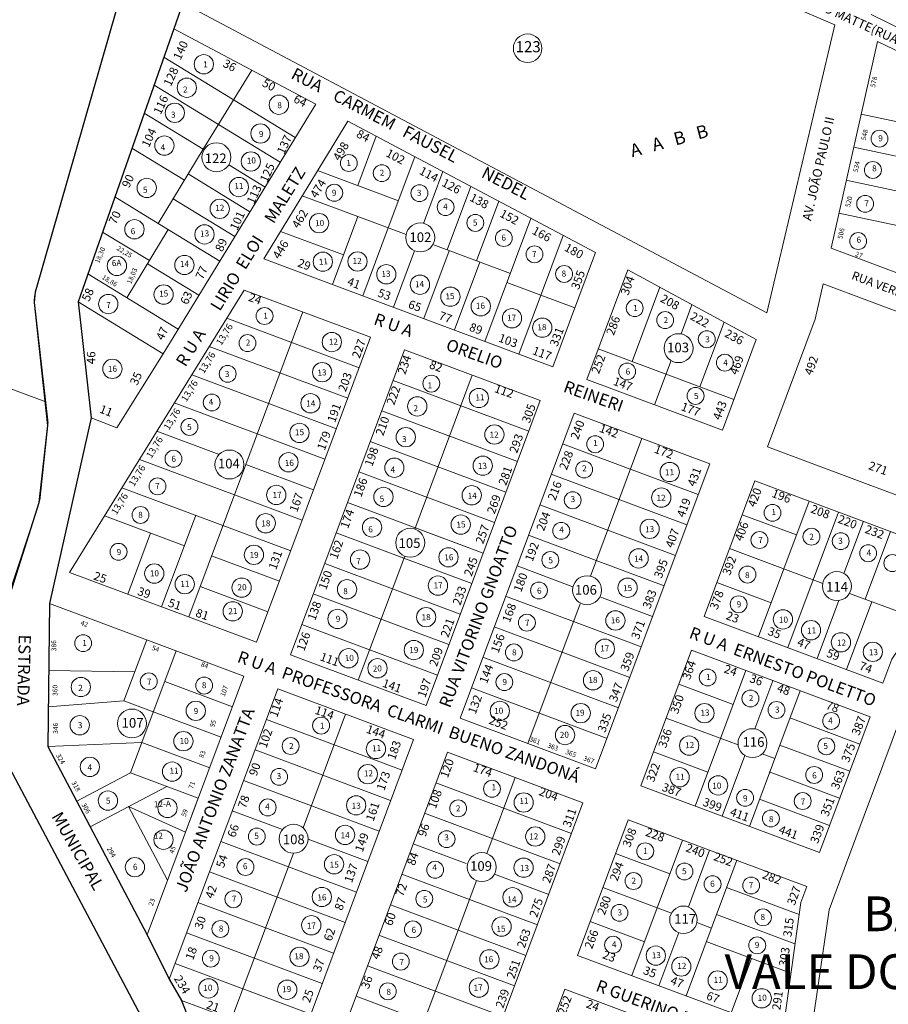
# Model space of a CAD drawing. Units: millimetres. Extents: x 11741 to 17461, y 2489 to 7612.
# Drawn here: x 13694 to 14054, y 4932 to 5340 of the extents above; entities that cross this region are included whole.
import ezdxf
from ezdxf.enums import TextEntityAlignment as Align

# ---------------------------------------------------------------- set-up
doc = ezdxf.new("R2010")
doc.units = ezdxf.units.MM
for name, color, linetype, lineweight in [('AREA DE LOTES', 7, 'Continuous', 13), ('DIVISA RURAL', 7, 'Continuous', 13), ('DIVISAS LOTES URBANOS', 7, 'Continuous', 13), ('NUMERAÇÃO DE LOTES', 7, 'Continuous', 13), ('NUMERAÇÃO DE QUADRAS', 103, 'Continuous', 13), ('QUADRAS', 7, 'Continuous', 13), ('TEXTOS NOME DE RUAS', 4, 'Continuous', 13), ('TXT_MEDIDAS DOS LOTES', 8, 'Continuous', 9), ('TXT_NUMERO DE LOTES', 3, 'Continuous', 9), ('ÁREAS DE PRESERVAÇÃO E PÚBLICAS', 76, 'Continuous', 13)]:
    doc.layers.add(name, color=color, linetype=linetype, lineweight=lineweight)
doc.layers.add('BAIRROS_NOMES', color=10, linetype='Continuous')
doc.layers.add('CORREÇÕES1', color=7, linetype='Continuous')
doc.layers.add('BAIRROS_POLIGONAIS', color=53, linetype='Continuous', plot=False)
doc.styles.get("Standard").update_dxf_attribs({"font": 'arial.ttf'})

msp = doc.modelspace()

# ---------------------------------------------------------------- linework, layer by layer
at = {"layer": 'AREA DE LOTES'}
msp.add_lwpolyline([(13768.031, 5017.562), (13762.78, 5003.511), (13739.177, 5014.091)], dxfattribs=at)
at = {"layer": 'BAIRROS_POLIGONAIS'}
for points in [[(13688.357, 5096.938), (13702.094, 5140.217), (13705.707, 5172.075), (13700.094, 5223.072), (13700.592, 5227.522), (13734.281, 5344.819), (13747.009, 5375.402), (13754.06, 5392.867), (13770.852, 5440.038), (13777.927, 5455.225), (13786.829, 5464.571), (13796.216, 5481.166), (13814.957, 5526.394), (13708.709, 5634.129), (13580.408, 5658.723)], [(14006.146, 5433.969), (13991.385, 5440.063), (13985.067, 5444.341), (13978.375, 5462.138), (13953.704, 5471.634), (13938.158, 5472.112), (13918.66, 5472.712), (13907.051, 5473.069), (13886.476, 5475.227), (13875.558, 5475.65), (13829.774, 5493.45), (13813.512, 5465.468), (13771.689, 5381.534), (13769.138, 5371.93), (13761.594, 5347.08), (13757.893, 5336.526), (13718.186, 5223.3), (13723.706, 5175.228), (13706.375, 5098.245), (13705.621, 5039.052), (13746.89, 4960.985), (13756.005, 4942.527), (13761.13, 4933.674), (13768.338, 4914.968)], [(13748.267, 4919.866), (13688.756, 5032.442)]]:
    msp.add_lwpolyline(points, dxfattribs=at)
at = {"layer": 'CORREÇÕES1', "lineweight": 15, "flags": 128}
for points in [[(13761.912, 5346.969), (13769.138, 5371.93), (13943.707, 5376.033), (14031.752, 5338.165), (14003.653, 5218.81), (13761.912, 5346.969)], [(13761.912, 5346.969), (13769.138, 5371.93), (13943.707, 5376.033), (14031.752, 5338.165), (14003.653, 5218.81), (13761.912, 5346.969)], [(14031.752, 5338.165), (14003.653, 5218.81)]]:
    msp.add_lwpolyline(points, dxfattribs=at)
at = {"layer": 'DIVISA RURAL', "lineweight": 5}
for p, q in [((13704.83, 5181.83), (13591.191, 5224.247)), ((13700.094, 5223.072), (13705.698, 5174.273)), ((13702.538, 5142.281), (13705.707, 5172.075)), ((13688.856, 5099.933), (13702.094, 5140.217)), ((14037.854, 5102.482), (14066.621, 5091.733)), ((14062.867, 5061.111), (14036.656, 4990.85)), ((13748.267, 4919.866), (13688.756, 5032.442)), ((14036.653, 4990.844), (14029.384, 4971.358))]:
    msp.add_line(p, q, dxfattribs=at)
for centre, start, end in [((13710.028, 5224.213), 160.67462, 186.55052), ((13695.763, 5173.132), 353.92912, 6.55052), ((13692.595, 5143.338), 341.80854, 353.92912)]:
    msp.add_arc(centre, 10, start, end, dxfattribs=at)
at = {"layer": 'DIVISAS LOTES URBANOS', "lineweight": 5}
for p, q in [((13734.281, 5344.819), (13700.592, 5227.522)), ((13808.221, 5291.397), (13753.743, 5324.691)), ((13770.111, 5286.561), (13790.169, 5319.378)), ((13776.369, 5296.8), (13749.681, 5313.11)), ((13770.111, 5286.561), (13745.62, 5301.529)), ((14042.678, 5301.111), (14072.012, 5294.826)), ((13801.963, 5281.158), (13776.369, 5296.8)), ((13834.092, 5271.491), (13841.746, 5291.974)), ((13762.288, 5273.763), (13740.543, 5287.053)), ((13751.337, 5255.846), (13770.111, 5286.561)), ((14068.961, 5281.162), (14039.627, 5287.447)), ((13846.753, 5253.951), (13857.778, 5283.456)), ((13795.706, 5270.919), (13780.656, 5280.117)), ((13850.953, 5265.191), (13817.438, 5277.715)), ((13861.342, 5255.855), (13869.357, 5277.304)), ((13789.449, 5260.68), (13763.853, 5276.323)), ((14065.791, 5267.526), (14036.456, 5273.81)), ((13871.107, 5244.851), (13880.935, 5271.152)), ((13751.337, 5255.846), (13733.436, 5266.786)), ((13783.191, 5250.441), (13757.595, 5266.085)), ((13834.107, 5258.676), (13811.065, 5267.286)), ((13883.284, 5240.3), (13892.514, 5265.001)), ((13776.934, 5240.203), (13742.804, 5261.061)), ((13823.607, 5230.575), (13834.107, 5258.676)), ((13834.107, 5258.676), (13854.135, 5251.192)), ((13886.835, 5206.949), (13905.874, 5257.902)), ((14062.858, 5253.836), (14033.524, 5260.12)), ((13755.603, 5253.239), (13738.364, 5225.031)), ((13836.253, 5225.85), (13846.753, 5253.951)), ((13828.157, 5242.752), (13802.036, 5252.513)), ((13900.885, 5201.699), (13919.234, 5250.804)), ((13848.898, 5221.125), (13857.632, 5244.497)), ((13861.544, 5216.399), (13872.044, 5244.501)), ((13865.236, 5247.045), (13897.335, 5235.05)), ((13768.314, 5226.099), (13746.983, 5239.135)), ((13874.189, 5211.674), (13884.689, 5239.775)), ((13759.695, 5211.995), (13722.247, 5234.881)), ((13895.935, 5231.303), (13924.036, 5220.803)), ((13947.762, 5198.594), (13959.268, 5229.388)), ((13753.437, 5201.756), (13718.186, 5223.3)), ((13968.055, 5210.052), (13972.575, 5222.148)), ((13834.708, 5196.004), (13779.826, 5216.511)), ((13811.332, 5219.149), (13787.706, 5155.922)), ((13975.863, 5188.094), (13985.882, 5214.907)), ((13829.983, 5183.358), (13772.581, 5204.807)), ((13989.914, 5182.844), (13933.711, 5203.844)), ((13957.087, 5180.698), (13963.945, 5199.051)), ((13825.257, 5170.713), (13765.336, 5193.103)), ((13881.584, 5192.899), (13857.765, 5129.152)), ((13848.758, 5190.753), (13904.96, 5169.753)), ((13792.431, 5168.567), (13758.092, 5181.399)), ((13844.033, 5178.108), (13900.235, 5157.107)), ((13776.624, 5160.063), (13750.847, 5169.695)), ((13820.532, 5158.067), (13792.431, 5168.567)), ((13839.308, 5165.463), (13895.51, 5144.462)), ((13975.213, 5143.502), (13919.011, 5164.503)), ((13951.837, 5166.648), (13930.528, 5109.62)), ((13782.981, 5143.277), (13743.602, 5157.991)), ((13787.706, 5155.922), (13764.08, 5092.695)), ((13815.807, 5145.422), (13787.706, 5155.922)), ((13834.583, 5152.817), (13890.785, 5131.816)), ((13970.488, 5130.857), (13914.286, 5151.857)), ((13806.357, 5120.131), (13736.357, 5146.287)), ((13811.082, 5132.776), (13782.981, 5143.277)), ((13829.858, 5140.172), (13886.06, 5119.171)), ((13965.763, 5118.211), (13909.561, 5139.212)), ((14021.153, 5140.747), (14000.153, 5084.545)), ((13762.29, 5122.186), (13729.112, 5134.583)), ((13767.015, 5134.831), (13752.84, 5096.895)), ((13993.422, 5135.097), (14015.903, 5126.697)), ((14033.33, 5136.197), (14012.33, 5079.995)), ((14043.634, 5132.347), (14035.562, 5110.744)), ((13748.24, 5127.436), (13738.789, 5102.145)), ((13825.133, 5127.526), (13853.234, 5117.026)), ((13858.043, 5129.64), (13886.06, 5119.171)), ((13932.937, 5116.066), (13904.835, 5126.566)), ((14054.874, 5128.147), (14044.374, 5100.046)), ((13801.632, 5107.485), (13773.531, 5117.986)), ((13853.566, 5117.916), (13834.333, 5066.444)), ((13988.172, 5121.046), (14026.772, 5106.623)), ((13820.407, 5114.881), (13876.61, 5093.88)), ((13853.234, 5117.026), (13881.335, 5106.525)), ((13923.295, 5105.258), (13900.11, 5113.921)), ((13961.038, 5105.566), (13932.937, 5116.066)), ((13982.922, 5106.996), (14005.403, 5098.596)), ((13796.907, 5094.84), (13768.805, 5105.34)), ((13815.682, 5102.235), (13871.884, 5081.234)), ((13923.486, 5090.775), (13895.385, 5101.275)), ((13926.225, 5098.104), (13904.586, 5040.193)), ((13956.313, 5092.92), (13934.467, 5101.083)), ((14033.515, 5099.552), (14024.507, 5075.445)), ((14047.184, 5098.996), (14036.684, 5070.895)), ((13810.957, 5089.59), (13867.159, 5068.589)), ((13951.587, 5080.275), (13923.486, 5090.775)), ((13946.862, 5067.629), (13890.66, 5088.63)), ((13746.653, 5083.194), (13737.203, 5057.903)), ((13758.83, 5078.644), (13744.655, 5040.708)), ((13942.137, 5054.984), (13885.935, 5075.984)), ((13741.731, 5070.023), (13706.021, 5070.477)), ((13994.902, 5070.494), (13984.402, 5042.393)), ((13754.105, 5065.999), (13782.206, 5055.498)), ((14006.143, 5066.294), (13998.678, 5046.316)), ((13937.412, 5042.338), (13881.21, 5063.339)), ((13967.171, 5064.844), (13989.652, 5056.444)), ((14017.383, 5062.094), (14008.983, 5039.613)), ((13737.203, 5057.903), (13705.83, 5055.479)), ((13737.203, 5057.903), (13777.481, 5042.853)), ((13796.257, 5050.248), (13852.459, 5029.247)), ((13829.083, 5052.393), (13811.477, 5005.276)), ((13961.921, 5050.794), (13991.721, 5039.659)), ((14013.183, 5050.854), (14042.195, 5040.013)), ((13744.655, 5040.708), (13705.621, 5039.052)), ((13744.655, 5040.708), (13739.93, 5028.062)), ((13744.655, 5040.708), (13772.756, 5030.207)), ((13984.402, 5042.393), (13973.902, 5014.292)), ((13791.532, 5037.603), (13847.734, 5016.602)), ((13956.671, 5036.743), (13979.152, 5028.343)), ((14008.983, 5039.613), (13996.383, 5005.892)), ((14008.983, 5039.613), (14037.995, 5028.773)), ((13994.553, 5035.277), (13985.142, 5010.092)), ((14001.683, 5035.936), (14006.883, 5033.993)), ((14004.58, 5028.449), (14033.801, 5017.53)), ((13739.93, 5028.062), (13717.655, 5016.287)), ((13739.93, 5028.062), (13768.031, 5017.562)), ((13786.806, 5024.957), (13814.907, 5014.457)), ((13899.336, 5026.142), (13887.569, 4994.652)), ((13754.972, 5022.441), (13723.263, 5005.679)), ((13866.509, 5023.997), (13922.712, 5002.997)), ((14000.583, 5017.132), (14029.607, 5006.287)), ((13755.322, 4983.55), (13739.177, 5014.091)), ((13782.081, 5012.312), (13802.859, 5004.548)), ((13814.907, 5014.457), (13843.009, 5003.956)), ((13861.784, 5011.352), (13917.986, 4990.351)), ((13777.356, 4999.666), (13805.457, 4989.166)), ((13813.515, 5000.566), (13838.283, 4991.311)), ((13968.652, 5000.242), (13947.651, 4944.04)), ((13857.059, 4998.706), (13879.093, 4990.473)), ((13979.892, 4996.042), (13971.098, 4972.507)), ((13807.55, 4994.767), (13781.832, 4925.938)), ((13940.921, 4994.591), (13963.401, 4986.191)), ((13991.132, 4991.841), (13980.945, 4964.577)), ((13805.457, 4989.166), (13833.558, 4978.665)), ((13772.631, 4987.021), (13828.833, 4966.02)), ((13852.334, 4986.061), (13880.435, 4975.561)), ((13883.369, 4983.412), (13873.085, 4955.89)), ((13890.751, 4986.117), (13913.261, 4977.706)), ((13935.67, 4980.541), (13964.07, 4969.929)), ((13986.932, 4980.601), (14016.99, 4969.37)), ((13880.435, 4975.561), (13908.536, 4965.06)), ((13767.906, 4974.375), (13824.108, 4953.375)), ((13847.609, 4973.415), (13903.811, 4952.415)), ((13958.151, 4972.141), (13947.651, 4944.04)), ((13982.732, 4969.361), (14015.289, 4957.195)), ((13930.42, 4966.49), (13952.901, 4958.09)), ((13980.945, 4964.577), (13970.132, 4935.639)), ((13974.599, 4965.995), (13980.632, 4963.74)), ((13763.181, 4961.73), (13819.383, 4940.729)), ((13842.884, 4960.77), (13899.086, 4939.769)), ((13967.124, 4961.872), (13958.891, 4939.839)), ((13873.085, 4955.89), (13852.084, 4899.688)), ((13978.532, 4958.12), (14013.588, 4945.021)), ((13997.266, 4951.12), (13988.866, 4928.639)), ((13758.456, 4949.084), (13814.658, 4928.084)), ((13838.159, 4948.124), (13894.361, 4927.124)), ((13833.433, 4935.479), (13889.636, 4914.478))]:
    msp.add_line(p, q, dxfattribs=at)
at = {"layer": 'DIVISAS LOTES URBANOS', "linetype": 'Continuous', "lineweight": 5}
msp.add_line((14029.384, 4971.358), (14016.161, 4879.322), dxfattribs=at)
at = {"layer": 'DIVISAS LOTES URBANOS', "lineweight": 5, "elevation": -722.714, "flags": 128}
msp.add_lwpolyline([(14088.564, 5321.989), (14088.564, 5321.989), (14046.833, 5342.382)], dxfattribs=at)
at = {"layer": 'NUMERAÇÃO DE LOTES', "lineweight": 5}
for centre, radius in [((13770.321, 5321.783), 4), ((13763.274, 5312.082), 4), ((13758.291, 5301.679), 4), ((13801.426, 5305.015), 4), ((13793.795, 5293.091), 4), ((14050.296, 5290.97), 3.5), ((13753.976, 5288.098), 4), ((13789.812, 5281.498), 4), ((13830.411, 5280.851), 3.5), ((14047.581, 5277.982), 3.5), ((13844.052, 5276.645), 3.5), ((13746.675, 5270.542), 4), ((13784.834, 5270.898), 4), ((13824.391, 5268.534), 3.5), ((13859.658, 5268.353), 3.5), ((13776.922, 5261.875), 4), ((13870.513, 5262.586), 3.5), ((14044.348, 5263.944), 3.5), ((13741.574, 5253.389), 4), ((13818.086, 5255.947), 4), ((13882.83, 5256.042), 3.5), ((13770.617, 5251.275), 4), ((13894.645, 5249.764), 3.5), ((14041.482, 5248.517), 3.5), ((13907.342, 5243.018), 3.5), ((13734.299, 5238.224), 4), ((13762.287, 5238.597), 4), ((13819.635, 5239.971), 4), ((13834.006, 5240.044), 4), ((13845.948, 5234.741), 4), ((13919.613, 5234.865), 3.5), ((13859.88, 5230.432), 4), ((13753.66, 5226.341), 4), ((13872.485, 5225.461), 4), ((13730.742, 5222.409), 4), ((13885.09, 5221.484), 4), ((13948.878, 5220.733), 3.5), ((13795.505, 5217.45), 3.5), ((13898.026, 5216.513), 4), ((13910.581, 5212.613), 4), ((13961.483, 5215.762), 3.5), ((13788.422, 5206.236), 3.5), ((13823.379, 5206.658), 4), ((13978.732, 5207.809), 3.5), ((13732.423, 5195.537), 4), ((13986.219, 5198.106), 3.5), ((13780.206, 5193.468), 3.5), ((13819.365, 5194.178), 4), ((13945.758, 5194.448), 3.5), ((13864.588, 5189.43), 3.5), ((13884.277, 5183.461), 4), ((13974.103, 5184.329), 3.5), ((13773.596, 5181.592), 3.5), ((13814.538, 5181.262), 4), ((13858.776, 5179.995), 4), ((13764.344, 5171.476), 3.5), ((13809.955, 5168.996), 4), ((13854.01, 5167.24), 4), ((13890.735, 5168.326), 4), ((13932.47, 5164.291), 3.5), ((13757.734, 5158.28), 3.5), ((13805.413, 5156.839), 4), ((13885.909, 5155.41), 4), ((13849.268, 5154.549), 4), ((13927.933, 5153.831), 3.5), ((13963.371, 5152.787), 4), ((13751.124, 5146.844), 3.5), ((13800.344, 5143.274), 4), ((13881.325, 5143.144), 4), ((13844.752, 5142.464), 4), ((13923.167, 5141.076), 3.5), ((13959.892, 5142.162), 4), ((13744.074, 5134.968), 3.5), ((14005.986, 5135.875), 3.5), ((13795.964, 5131.552), 4), ((13876.783, 5130.988), 4), ((13840.033, 5129.835), 4), ((13918.425, 5128.385), 3.5), ((13955.066, 5129.246), 4), ((14000.553, 5124.579), 3.5), ((14022.089, 5125.975), 3.5), ((14034.234, 5124.119), 3.5), ((13734.993, 5119.722), 3.5), ((13791.077, 5118.474), 4), ((14045.612, 5119.117), 3.5), ((13835.049, 5116.496), 4), ((13871.714, 5117.422), 4), ((13913.909, 5116.3), 3.5), ((13950.482, 5116.98), 4), ((14055.625, 5115.025), 3.5), ((13749.778, 5110.699), 4), ((13762.421, 5106.315), 4), ((13995.588, 5110.279), 3.5), ((13785.987, 5104.852), 4), ((13829.661, 5104.163), 4), ((13867.334, 5105.7), 4), ((13909.19, 5103.671), 3.5), ((13945.94, 5104.824), 4), ((13782.292, 5095.036), 4), ((13991.947, 5097.961), 3.5), ((13825.702, 5091.868), 4), ((13862.447, 5092.622), 4), ((13904.206, 5090.332), 3.5), ((13940.871, 5091.258), 4), ((14010.3, 5091.698), 4), ((14021.927, 5087.21), 4), ((13720.31, 5081.852), 3.5), ((14034.348, 5082.193), 4), ((13857.357, 5079), 4), ((13898.818, 5077.999), 3.5), ((13936.491, 5079.536), 4), ((14047.562, 5078.232), 4), ((13830.255, 5075.587), 4), ((13842.303, 5071.427), 4), ((13747.5, 5065.989), 3.5), ((13894.858, 5065.704), 3.5), ((13931.604, 5066.458), 4), ((13979.108, 5067.603), 3.5), ((13719.373, 5063.667), 4), ((13770.467, 5064.26), 3.5), ((13996.814, 5058.891), 3.5), ((13766.989, 5053.796), 4), ((13892.997, 5053.736), 4), ((13926.514, 5052.836), 4), ((13977.784, 5052.824), 4), ((14007.649, 5054.138), 3.5), ((14030.268, 5049.596), 3.5), ((13718.903, 5047.813), 4), ((13818.908, 5047.668), 3.5), ((13761.851, 5041.207), 4), ((13920.009, 5043.744), 4), ((13806.302, 5039.204), 3.5), ((13841.64, 5037.972), 4), ((13971.439, 5039.365), 4), ((14028.26, 5039.092), 3.5), ((13723.103, 5030.559), 4), ((13757.179, 5028.618), 4), ((13801.535, 5026.448), 3.5), ((13838.26, 5027.534), 4), ((13967.466, 5026.269), 4), ((14023.237, 5027.216), 3.5), ((13889.726, 5021.489), 3.5), ((13983.425, 5022.899), 4), ((13730.572, 5016.569), 4), ((13994.605, 5017.716), 3.5), ((13755.264, 5013.522), 4), ((13796.793, 5013.757), 3.5), ((13833.434, 5014.619), 4), ((13875.706, 5013.364), 3.5), ((13902.861, 5015.81), 4), ((14018.478, 5016.397), 3.5), ((14005.32, 5009.145), 3.5), ((13753.628, 5000.361), 4), ((13792.278, 5001.672), 3.5), ((13828.851, 5002.353), 4), ((13870.94, 5000.609), 3.5), ((13907.665, 5001.695), 4), ((13953.242, 4995.574), 3.5), ((13741.763, 4988.985), 4), ((13787.559, 4989.043), 3.5), ((13824.308, 4990.196), 4), ((13866.198, 4987.918), 3.5), ((13902.839, 4988.779), 4), ((13969.524, 4987.2), 3.5), ((13948.38, 4983.245), 3.5), ((13981.151, 4981.92), 3.5), ((13997.146, 4981.38), 3.5), ((13782.574, 4975.704), 3.5), ((13819.239, 4976.631), 4), ((13861.682, 4975.833), 3.5), ((13898.255, 4976.513), 4), ((13942.564, 4970.05), 3.5), ((14002.027, 4968.193), 3.5), ((13814.859, 4964.908), 4), ((13893.713, 4964.357), 4), ((13777.187, 4963.371), 3.5), ((13856.963, 4963.204), 3.5), ((13939.899, 4956.826), 3.5), ((13999.647, 4956.581), 3.5), ((13809.973, 4951.83), 4), ((13888.644, 4950.792), 4), ((13957.62, 4952.316), 4), ((13773.227, 4951.077), 3.5), ((13851.979, 4949.865), 3.5), ((13968.191, 4947.827), 4), ((13772.236, 4938.75), 4), ((13884.264, 4939.069), 4), ((13983.254, 4942.019), 4), ((13804.883, 4938.208), 4), ((13846.591, 4937.532), 3.5), ((14001.488, 4934.626), 4)]:
    msp.add_circle(centre, radius, dxfattribs=at)
at = {"layer": 'NUMERAÇÃO DE QUADRAS', "linetype": 'Continuous', "lineweight": 5}
for centre, radius in [((13904.494, 5328.445, -28.583), 5.912), ((13775.537, 5283.246), 6), ((13860.016, 5250.003), 6), ((13967.042, 5204.12), 6), ((13780.943, 5155.899), 6), ((13855.841, 5123.468), 6), ((13929.112, 5103.789), 6), ((14032.664, 5105.491), 6), ((13740.55, 5048.551), 6), ((13997.675, 5040.401), 6), ((13807.518, 5000.767), 6), ((13885.5, 4989.02), 6), ((13969.054, 4967.211), 5.677)]:
    msp.add_circle(centre, radius, dxfattribs=at)
at = {"layer": 'QUADRAS', "lineweight": 5}
for p, q in [((14030.268, 5245.54), (14049.415, 5331.28)), ((14049.415, 5331.28), (14141.096, 5286.582)), ((14125.914, 5209.8), (14030.268, 5245.54))]:
    msp.add_line(p, q, dxfattribs=at)
for points in [[(13718.186, 5223.3), (13723.706, 5175.228), (13734.329, 5171.118), (13753.437, 5201.756), (13816.705, 5305.279), (13757.893, 5336.526)], [(13829.975, 5298.228), (13795.131, 5241.215), (13844.683, 5222.7), (13914.936, 5196.449), (13932.594, 5243.706)], [(13999.189, 5207.666), (13985.188, 5170.198), (13928.986, 5191.199), (13945.962, 5236.629)], [(13787.071, 5228.215), (13839.433, 5208.649), (13813.182, 5138.396), (13792.181, 5082.194), (13714.622, 5111.175)], [(14026.967, 5230.76), (14122.966, 5194.889), (14116.85, 5163.955), (14093.237, 5129.824), (14003.922, 5163.198), (14023.698, 5216.122)], [(13883.435, 5112.146), (13909.686, 5182.398), (13853.483, 5203.399), (13827.233, 5133.146), (13806.232, 5076.944), (13862.434, 5055.943)], [(13953.687, 5085.895), (13979.938, 5156.148), (13923.736, 5177.148), (13897.485, 5106.896), (13876.485, 5050.693), (13932.687, 5029.693)], [(13977.672, 5092.945), (14051.652, 5065.301), (14055.371, 5075.258), (14066.621, 5091.733), (14084.043, 5117.247), (13998.672, 5149.147)], [(13705.621, 5039.052), (13706.375, 5098.245), (13786.931, 5068.144), (13746.89, 4960.985)], [(14025.413, 4995.044), (14046.391, 5051.255), (13972.422, 5078.895), (13951.421, 5022.693)], [(13756.005, 4942.527), (13774.731, 4992.641), (13800.982, 5062.894), (13857.184, 5041.893), (13830.933, 4971.64), (13809.933, 4915.438), (13761.13, 4933.674)], [(13901.186, 4945.389), (13927.437, 5015.642), (13871.235, 5036.643), (13844.984, 4966.39), (13823.983, 4910.188), (13880.185, 4889.187)], [(13925.17, 4952.44), (14010.185, 4920.673), (14017.682, 4974.32), (14020.17, 4980.991), (13946.171, 5008.642)], [(14008.171, 4905.413), (14006.243, 4893.324), (14004.934, 4885.118), (13973.528, 4854.309), (13898.919, 4882.187), (13919.92, 4938.389)]]:
    msp.add_lwpolyline(points, close=True, dxfattribs=at)
at = {"layer": 'TXT_NUMERO DE LOTES', "color": 3}
msp.add_line((13747.766, 5240.415), (13728.303, 5252.15), dxfattribs=at)

# ---------------------------------------------------------------- texts
at = {"layer": 'BAIRROS_NOMES', "insert": (14078.582, 4955.796), "char_height": 14.4, "width": 194.05714, "attachment_point": 5}
msp.add_mtext('BAIRRO\\PVALE DO CAPANEMA', dxfattribs=at)
at = {"layer": 'NUMERAÇÃO DE LOTES', "lineweight": 5}
for s, p in [('1', (13770.995, 5321.474)), ('2', (13762.669, 5311.016)), ('8', (13801.736, 5304.495)), ('3', (13757.687, 5300.591)), ('9', (13794.104, 5292.571)), ('9', (14050.765, 5290.831)), ('4', (13753.371, 5287.027)), ('10', (13790.036, 5281.582)), ('1', (13830.347, 5280.531)), ('2', (13844.17, 5276.511)), ('8', (14048.206, 5278.317)), ('5', (13746.072, 5269.433)), ('11', (13784.873, 5271.001)), ('9', (13824.329, 5268.192)), ('3', (13859.593, 5268.195)), ('7', (14045.03, 5263.862)), ('12', (13776.961, 5261.977)), ('4', (13870.447, 5262.444)), ('10', (13818.316, 5255.663)), ('5', (13882.766, 5255.862)), ('6', (13740.97, 5252.302)), ('13', (13770.657, 5251.356)), ('6', (13894.58, 5249.606)), ('6', (14041.779, 5248.744)), ('7', (13907.277, 5242.86)), ('6A', (13734.193, 5239.124)), ('11', (13819.864, 5239.708)), ('12', (13833.864, 5239.959)), ('14', (13762.326, 5238.699)), ('13', (13845.806, 5234.635)), ('8', (13919.548, 5234.708)), ('14', (13859.737, 5230.348)), ('15', (13753.699, 5226.423)), ('15', (13872.343, 5225.355)), ('7', (13730.87, 5221.702)), ('16', (13884.948, 5221.378)), ('1', (13949.184, 5220.419)), ('1', (13795.923, 5217.229)), ('17', (13897.884, 5216.428)), ('2', (13961.789, 5215.447)), ('18', (13910.439, 5212.508)), ('2', (13788.66, 5206.147)), ('12', (13824.021, 5206.474)), ('3', (13979.038, 5207.472)), ('16', (13732.469, 5195.25)), ('6', (13946.065, 5194.112)), ('4', (13986.525, 5197.786)), ('3', (13780.005, 5193.111)), ('13', (13819.291, 5193.712)), ('1', (13863.983, 5188.364)), ('11', (13884.757, 5183.39)), ('5', (13974.411, 5183.971)), ('4', (13773.288, 5181.458)), ('14', (13814.635, 5180.907)), ('2', (13858.171, 5178.929)), ('5', (13764.351, 5171.101)), ('15', (13809.977, 5168.945)), ('3', (13853.406, 5166.152)), ('12', (13890.602, 5167.937)), ('1', (13932.585, 5164.467)), ('6', (13757.844, 5157.929)), ('16', (13805.75, 5156.24)), ('4', (13848.663, 5153.478)), ('13', (13885.777, 5155)), ('2', (13928.048, 5154.007)), ('11', (13963.29, 5152.363)), ('7', (13751.127, 5146.698)), ('17', (13800.677, 5142.955)), ('5', (13844.149, 5141.354)), ('14', (13881.565, 5142.638)), ('3', (13923.283, 5141.23)), ('12', (13959.811, 5141.738)), ('8', (13744.078, 5134.719)), ('1', (14006.47, 5135.931)), ('18', (13796.044, 5131.167)), ('6', (13839.429, 5128.748)), ('15', (13876.896, 5130.705)), ('13', (13955.083, 5128.802)), ('4', (13918.54, 5128.556)), ('2', (14022.21, 5125.657)), ('7', (14001.044, 5124.246)), ('3', (14034.169, 5123.96)), ('9', (13735.18, 5119.318)), ('19', (13791.167, 5118.061)), ('16', (13871.878, 5117.104)), ('14', (13950.499, 5116.558)), ('4', (14045.915, 5118.981)), ('7', (13834.445, 5115.409)), ('5', (13914.065, 5115.895)), ('10', (13749.852, 5110.475)), ('8', (13995.529, 5109.753)), ('11', (13762.494, 5106.112)), ('20', (13786.184, 5104.718)), ('17', (13867.408, 5105.49)), ('15', (13945.957, 5104.38)), ('8', (13829.057, 5103.075)), ('6', (13909.345, 5103.288)), ('9', (13992.069, 5097.622)), ('21', (13782.379, 5094.812)), ('18', (13862.435, 5092.301)), ('9', (13825.974, 5091.594)), ('7', (13904.361, 5089.949)), ('16', (13940.845, 5091.071)), ('10', (14010.533, 5091.23)), ('11', (14022.159, 5086.763)), ('1', (13720.917, 5081.562)), ('12', (14034.58, 5081.746)), ('19', (13857.345, 5078.679)), ('8', (13898.985, 5077.706)), ('17', (13936.463, 5079.37)), ('13', (14047.794, 5077.763)), ('10', (13830.608, 5075.367)), ('20', (13842.215, 5071.022)), ('1', (13979.411, 5067.472)), ('7', (13747.722, 5065.584)), ('8', (13770.461, 5064.1)), ('9', (13895.025, 5065.411)), ('18', (13931.578, 5066.271)), ('2', (13719.26, 5063.024)), ('2', (13997.116, 5058.76)), ('9', (13767.09, 5053.4)), ('10', (13892.534, 5053.486)), ('19', (13926.243, 5052.661)), ('13', (13978.011, 5052.723)), ('3', (14007.952, 5053.986)), ('3', (13719.079, 5047.528)), ('1', (13819.397, 5047.356)), ('4', (14030.018, 5049.452)), ('20', (13919.738, 5043.568)), ('10', (13762.171, 5040.969)), ('2', (13806.607, 5038.889)), ('12', (13971.665, 5039.287)), ('5', (14028.012, 5038.909)), ('11', (13841.937, 5038.004)), ('4', (13723.083, 5030.064)), ('11', (13757.974, 5028.662)), ('12', (13838.557, 5027.566)), ('6', (14023.362, 5026.693)), ('3', (13801.467, 5026.474)), ('11', (13967.692, 5026.19)), ('10', (13982.921, 5022.419)), ('1', (13890.48, 5021.823)), ('5', (13730.712, 5016.226)), ('12-A', (13753.149, 5014.862)), ('11', (13902.986, 5016.188)), ('9', (13994.73, 5017.193)), ('7', (14018.603, 5015.874)), ('4', (13796.725, 5013.8)), ('13', (13833.482, 5014.131)), ('2', (13875.727, 5013.051)), ('8', (14005.445, 5008.622)), ('12', (13751.513, 5001.701)), ('5', (13792.21, 5001.677)), ('14', (13828.898, 5001.887)), ('3', (13870.95, 5001.01)), ('12', (13907.056, 5001.425)), ('1', (13953.36, 4995.435)), ('6', (13741.919, 4988.794)), ('6', (13787.491, 4989.07)), ('15', (13824.357, 4989.709)), ('4', (13866.02, 4988.561)), ('13', (13903.218, 4988.306)), ('5', (13969.46, 4987.02)), ('2', (13948.499, 4983.089)), ('6', (13981.086, 4981.762)), ('7', (13997.081, 4981.223)), ('7', (13782.878, 4975.553)), ('16', (13819.288, 4976.144)), ('5', (13862.055, 4975.279)), ('14', (13898.008, 4975.309)), ('3', (13942.682, 4969.917)), ('8', (14001.962, 4968.035)), ('8', (13777.49, 4963.219)), ('17', (13814.907, 4964.443)), ('6', (13857.335, 4962.673)), ('15', (13893.467, 4963.132)), ('4', (13940.386, 4956.698)), ('9', (13999.582, 4956.423)), ('9', (13773.53, 4950.925)), ('18', (13809.744, 4951.761)), ('7', (13852.351, 4949.334)), ('16', (13888.383, 4950.487)), ('13', (13957.847, 4952.215)), ('12', (13968.417, 4947.749)), ('11', (13983.48, 4941.94)), ('10', (13772.007, 4938.681)), ('19', (13804.654, 4938.139)), ('8', (13846.963, 4937)), ('17', (13884.002, 4938.786)), ('10', (14001.715, 4934.526))]:
    msp.add_text(s, height=2.5, rotation=2.53162, dxfattribs=at).set_placement(p, align=Align.MIDDLE)
at = {"layer": 'NUMERAÇÃO DE QUADRAS', "linetype": 'Continuous', "lineweight": 5}
for s, height, p in [('123', 4.59, (13904.725, 5328.487, -28.583)), ('122', 4, (13775.225, 5282.294)), ('102', 4, (13860.073, 5249.59)), ('103', 4, (13966.841, 5203.884)), ('104', 4, (13780.709, 5155.757)), ('105', 4, (13855.565, 5122.813)), ('106', 4, (13928.659, 5103.424)), ('114', 4, (14032.718, 5104.729)), ('107', 4, (13740.807, 5048.298)), ('116', 4, (13998.095, 5040.362)), ('108', 4, (13807.611, 4999.985)), ('109', 4, (13885.187, 4988.968)), ('117', 4, (13969.787, 4967.036))]:
    msp.add_text(s, height=height, dxfattribs=at).set_placement(p, align=Align.MIDDLE)
at = {"layer": 'TEXTOS NOME DE RUAS', "lineweight": 5}
for s, rotation, p in [('RUA REINLODO MATTE(RUA Nº 11)', 335.71274, (13997.024, 5357.179, 1055.488)), ('AV. JOÃO PAULO II', 77.22024, (14021.938, 5256.683, -28.583))]:
    msp.add_text(s, height=3.75, rotation=rotation, dxfattribs=at).set_placement(p)
at = {"layer": 'TEXTOS NOME DE RUAS'}
for s, height, rotation, p in [('RUA    CARMEM   FAUSEL        NEDEL', 5, 332.55728, (13856.124, 5292.98)), ('R U A       LIRIO  ELOI     MALETZ', 5, 58.32374, (13785.591, 5237.93)), ('RUA VEREADOR UMBERTO WEILLER', 3.5, 339.5112, (14076.009, 5220.701)), ('R U A          ORELIO                  REINERI', 5, 340.41453, (13892.542, 5198.194)), ('RUA VITORINO GNOATTO', 5, 69.38549, (13884.068, 5092.962)), ('R U A  ERNESTO POLETTO', 5, 339.5112, (14010.264, 5072.148)), ('ESTRADA', 5, 268.55987, (13695.817, 5070.642)), ('R U A  PROFESSORA  CLARMI  BUENO ZANDONÁ', 5, 340.41453, (13855.221, 5051.348)), (' JOÃO ANTONIO ZANATTA', 5, 69.38549, (13774.648, 5016.176)), (' MUNICIPAL', 5, 299.81334, (13717.755, 4996.395)), ('R GUERINO REINERI', 5, 339.86843, (13962.803, 4929.328))]:
    msp.add_text(s, height=height, rotation=rotation, dxfattribs=at).set_placement(p, align=Align.MIDDLE_CENTER)
at = {"layer": 'TXT_MEDIDAS DOS LOTES', "lineweight": 5}
for s, rotation, p in [('18,30', 67.56877, (13726.94, 5239.153)), ('22,25', 329.35435, (13734.022, 5244.939)), ('18,03', 67.56877, (13740.218, 5230.555)), ('18,86', 329.35435, (13727.905, 5232.966))]:
    msp.add_text(s, height=2, rotation=rotation, dxfattribs=at).set_placement(p)
at = {"layer": 'TXT_MEDIDAS DOS LOTES', "linetype": 'Continuous', "lineweight": 5, "attachment_point": 5}
for s, insert, char_height, rotation in [('13,76', (13779.182, 5209.65), 2.8, 58.60639), ('13,76', (13771.937, 5197.946), 2.8, 58.60639), ('13,76', (13764.692, 5186.242), 2.8, 58.60639), ('13,76', (13757.447, 5174.538), 2.8, 58.60639), ('13,76', (13750.203, 5162.834), 2.8, 58.60639), ('13,76', (13742.958, 5151.13), 2.8, 58.60639), ('13,76', (13735.713, 5139.426), 2.8, 58.60639), ('62', (13822.814, 4960.936), 3.5, 70.66844)]:
    msp.add_mtext(s, dxfattribs=dict(at, insert=insert, char_height=char_height, rotation=rotation))
at = {"layer": 'TXT_NUMERO DE LOTES', "lineweight": 5}
for s, height, rotation, p in [('578', 2, 77.04906, (14048.405, 5312.042)), ('548', 2, 77.04906, (14044.583, 5290.096)), ('534', 2, 77.04906, (14041.225, 5276.869)), ('520', 2, 77.04906, (14038.06, 5262.378)), ('506', 2, 77.04906, (14034.85, 5249.22)), ('27', 2, 339.70663, (14040.04, 5242.371)), ('42', 2, 341.02221, (13719.05, 5089.435)), ('386', 2, 90.78155, (13709.215, 5078.544)), ('54', 2, 341.02221, (13748.561, 5079.085)), ('359', 3.5, 69.5211, (13946.077, 5069.895)), ('84', 2, 341.02221, (13768.909, 5072.275)), ('347', 3.5, 69.5211, (13941.325, 5057.171)), ('360', 2, 90.78155, (13709.71, 5060.009)), ('107', 2, 71.02221, (13778.939, 5059.578)), ('335', 3.5, 69.5211, (13936.602, 5044.524)), ('346', 2, 90.78155, (13709.925, 5044.296)), ('95', 2, 71.02221, (13774.549, 5046.812)), ('83', 2, 71.02221, (13770.159, 5034.047)), ('324', 2, 299.37354, (13709.019, 5035.352)), ('318', 2, 299.37354, (13715.396, 5024.003)), ('71', 2, 71.02221, (13765.769, 5021.281)), ('306', 2, 299.37354, (13719.531, 5014.877)), ('59', 2, 71.02221, (13762.793, 5009.755)), ('294', 2, 299.37354, (13730.048, 4996.668)), ('45', 2, 71.02221, (13757.805, 4994.432)), ('23', 2, 71.02221, (13749.175, 4972.755))]:
    msp.add_text(s, height=height, rotation=rotation, dxfattribs=at).set_placement(p)
at = {"layer": 'TXT_NUMERO DE LOTES', "linetype": 'Continuous', "lineweight": 5}
msp.add_text('78', height=3.5, rotation=70.66844, dxfattribs=at).set_placement((13787.614, 5013.078))
at = {"layer": 'TXT_NUMERO DE LOTES', "linetype": 'Continuous', "lineweight": 5, "attachment_point": 5}
for s, insert, char_height, rotation in [('140', (13761.127, 5327.406), 3.5, 65.21404), ('140', (13761.127, 5327.406), 3.5, 65.21404), ('36', (13780.818, 5320.928), 3.5, 332.0275), ('36', (13780.818, 5320.928), 3.5, 332.0275), ('128', (13757.106, 5316.507), 3.5, 65.21404), ('50', (13797.114, 5312.848), 3.5, 332.0275), ('116', (13752.921, 5304.813), 3.5, 65.21404), ('116', (13752.921, 5304.813), 3.5, 65.21404), ('64', (13810.099, 5306.254), 3.5, 332.0275), ('104', (13748.04, 5291.189), 3.5, 65.21404), ('104', (13748.04, 5291.189), 3.5, 65.21404), ('84', (13836.137, 5291.746), 3.5, 332.0275), ('137', (13804.092, 5288.341), 3.5, 65.21404), ('498', (13827.493, 5285.527), 3.5, 58.57889), ('102', (13849.544, 5283.125), 3.5, 332.0275), ('125', (13797.051, 5276.689), 3.5, 65.21404), ('114', (13863.351, 5275.793), 3.5, 332.02763), ('90', (13739.289, 5273.211), 3.5, 65.21404), ('90', (13739.289, 5273.211), 3.5, 65.21404), ('474', (13818.04, 5270.054), 3.5, 58.57889), ('474', (13818.04, 5270.054), 3.5, 58.57889), ('126', (13872.701, 5270.88), 3.5, 332.02763), ('113', (13791.581, 5267.687), 3.5, 65.21404), ('138', (13884.28, 5264.73), 3.5, 332.02763), ('70', (13733.823, 5258.105), 3.5, 65.21404), ('462', (13810.492, 5257.527), 3.5, 58.57889), ('152', (13896.751, 5258.107), 3.5, 332.02763), ('101', (13784.633, 5256.782), 3.5, 65.21404), ('166', (13910.112, 5251.011), 3.5, 332.02763), ('89', (13777.944, 5246.736), 3.5, 65.21404), ('446', (13802.528, 5244.791), 3.5, 58.57891), ('180', (13923.514, 5243.993), 3.5, 332.02763), ('29', (13811.79, 5238.37), 3.5, 339.5211), ('77', (13769.771, 5235.224), 3.5, 65.21404), ('355', (13925.826, 5232.29), 3.5, 69.5211), ('41', (13832.352, 5230.691), 3.5, 339.5211), ('304', (13946.347, 5229.931), 3.5, 69.5211), ('58', (13722.652, 5226.116), 3.5, 65.21404), ('53', (13844.998, 5225.968), 3.5, 339.5211), ('63', (13763.48, 5224.799), 3.5, 65.21404), ('24', (13791.437, 5224.186), 3.5, 340.37923), ('208', (13963.284, 5222.843), 3.5, 331.45785), ('208', (13963.284, 5222.843), 3.5, 331.45785), ('65', (13857.644, 5221.245), 3.5, 339.5211), ('77', (13870.291, 5216.522), 3.5, 339.5211), ('286', (13940.361, 5213.32), 3.5, 69.5211), ('222', (13975.645, 5215.516), 3.5, 331.45785), ('47', (13753.452, 5210.022), 3.5, 65.21404), ('89', (13882.937, 5211.799), 3.5, 339.5211), ('331', (13917.001, 5208.66), 3.5, 69.5211), ('236', (13989.9, 5208.366), 3.5, 331.45785), ('227', (13834.983, 5203.781), 3.5, 70.37923), ('103', (13896.286, 5206.814), 3.5, 339.5211), ('117', (13910.337, 5201.566), 3.5, 339.5211), ('46', (13724.048, 5200.126), 3.5, 89.28043), ('234', (13853.893, 5197.129), 3.5, 70.32235), ('252', (13934.24, 5197.403), 3.5, 69.5211), ('252', (13934.24, 5197.403), 3.5, 69.5211), ('469', (13991.534, 5196.934), 3.5, 69.5211), ('492', (14022.434, 5196.782), 3.5, 70.41453), ('82', (13866.371, 5196.234), 3.5, 340.32235), ('35', (13742.618, 5191.327), 3.5, 65.21404), ('203', (13829.261, 5189.968), 3.5, 70.37923), ('147', (13943.827, 5188.841), 3.5, 339.5211), ('222', (13849.323, 5184.426), 3.5, 70.32235), ('112', (13894.601, 5185.908), 3.5, 340.32235), ('11', (13729.698, 5177.789), 3.5, 338.85916), ('191', (13824.769, 5177.195), 3.5, 70.37923), ('305', (13905.385, 5176.943), 3.5, 70.32235), ('177', (13971.93, 5178.346), 3.5, 339.5211), ('443', (13984.537, 5178.198), 3.5, 69.5211), ('210', (13844.778, 5171.715), 3.5, 70.32235), ('240', (13925.601, 5170.152), 3.5, 69.5211), ('142', (13938.047, 5169.409), 3.5, 339.5211), ('179', (13820.519, 5165.672), 3.5, 70.37923), ('293', (13900.211, 5164.491), 3.5, 70.32235), ('198', (13840.232, 5159.004), 3.5, 70.32235), ('172', (13960.816, 5160.739), 3.5, 339.5211), ('228', (13920.878, 5157.506), 3.5, 69.5211), ('271', (14049.604, 5153.936), 3.5, 340.41453), ('281', (13895.675, 5151.066), 3.5, 70.32235), ('431', (13974.008, 5150.639), 3.5, 69.5211), ('186', (13835.686, 5146.293), 3.5, 70.32235), ('216', (13916.156, 5144.86), 3.5, 69.5211), ('167', (13809.075, 5140.032), 3.5, 70.37923), ('269', (13890.937, 5139.334), 3.5, 70.32235), ('420', (13999, 5142.106), 3.5, 69.5211), ('196', (14009.516, 5142.386), 3.5, 339.5211), ('196', (14009.516, 5142.386), 3.5, 339.5211), ('419', (13969.597, 5137.876), 3.5, 69.5211), ('208', (14025.659, 5135.91), 3.5, 339.5211), ('208', (14025.659, 5135.91), 3.5, 339.5211), ('174', (13830.196, 5133.255), 3.5, 70.32235), ('204', (13911.433, 5132.213), 3.5, 69.5211), ('220', (14036.9, 5131.711), 3.5, 339.5211), ('220', (14036.9, 5131.711), 3.5, 339.5211), ('257', (13886.209, 5126.888), 3.5, 70.32235), ('406', (13993.593, 5128.042), 3.5, 69.5211), ('232', (14048.141, 5127.513), 3.5, 339.5211), ('407', (13964.874, 5125.23), 3.5, 69.5211), ('162', (13825.651, 5120.544), 3.5, 70.32235), ('192', (13906.71, 5119.567), 3.5, 69.5211), ('131', (13800.371, 5116.175), 3.5, 70.37923), ('245', (13881.406, 5113.459), 3.5, 70.32235), ('395', (13960.151, 5112.584), 3.5, 69.5211), ('392', (13988.517, 5113.819), 3.5, 69.5211), ('25', (13727.258, 5108.671), 3.5, 341.17924), ('25', (13727.258, 5108.671), 3.5, 341.17924), ('150', (13821.105, 5107.833), 3.5, 70.32235), ('180', (13901.987, 5106.921), 3.5, 69.5211), ('180', (13901.987, 5106.921), 3.5, 69.5211), ('39', (13745.447, 5102.326), 3.5, 341.17924), ('233', (13876.706, 5101.415), 3.5, 70.32235), ('383', (13955.429, 5099.937), 3.5, 69.5211), ('378', (13983.269, 5099.597), 3.5, 69.5211), ('51', (13758.149, 5097.53), 3.5, 341.17924), ('138', (13816.56, 5095.122), 3.5, 70.32235), ('168', (13897.264, 5094.275), 3.5, 69.5211), ('81', (13769.539, 5093.335), 3.5, 341.17924), ('23', (13989.297, 5092.208), 3.5, 339.5211), ('221', (13871.722, 5088.073), 3.5, 70.32235), ('371', (13950.706, 5087.291), 3.5, 69.5211), ('126', (13812.014, 5082.411), 3.5, 70.32235), ('156', (13892.541, 5081.628), 3.5, 69.5211), ('35', (14006.627, 5085.736), 3.5, 339.5211), ('47', (14018.805, 5081.188), 3.5, 339.5211), ('111', (13822.321, 5074.716), 3.5, 340.32235), ('209', (13866.988, 5076.073), 3.5, 70.32235), ('59', (14030.983, 5076.64), 3.5, 339.5211), ('364', (13971.845, 5070.554), 3.5, 70.60837), ('74', (14044.485, 5071.35), 3.5, 339.5211), ('144', (13887.818, 5068.982), 3.5, 69.5211), ('24', (13988.47, 5070.125), 3.5, 340.60837), ('141', (13848.167, 5063.778), 3.5, 340.32235), ('197', (13862.177, 5063.18), 3.5, 70.32235), ('36', (13999.096, 5066.186), 3.5, 340.60837), ('48', (14010.415, 5062.202), 3.5, 340.60837), ('114', (13800.785, 5055.027), 3.5, 70.66844), ('132', (13883.095, 5056.336), 3.5, 69.5211), ('350', (13966.865, 5056.405), 3.5, 70.60837), ('78', (14030.679, 5055.069), 3.5, 340.60837), ('114', (13820.203, 5052.612), 3.5, 340.66844), ('252', (13892.27, 5048.395), 3.5, 339.5211), ('387', (14042.086, 5047.478), 3.5, 69.07836), ('102', (13796.316, 5042.289), 3.5, 70.66844), ('144', (13841.487, 5044.725), 3.5, 340.66844), ('336', (13961.885, 5042.257), 3.5, 70.60837), ('183', (13849.627, 5037.366), 3.5, 70.66844), ('361', (13907.464, 5041.229), 2, 339.5211), ('363', (13914.942, 5038.603), 2, 339.5211), ('375', (14037.801, 5036.27), 3.5, 69.07836), ('365', (13922.375, 5035.93), 2, 339.5211), ('90', (13791.85, 5029.431), 3.5, 70.66844), ('120', (13871.526, 5029.864), 3.5, 70.21223), ('367', (13929.798, 5033.244), 2, 339.5211), ('173', (13845.158, 5024.628), 3.5, 70.66844), ('174', (13885.772, 5028.802), 3.5, 340.21223), ('322', (13956.905, 5028.108), 3.5, 70.60837), ('363', (14033.516, 5025.061), 3.5, 69.07836), ('108', (13866.525, 5017.07), 3.5, 70.21223), ('204', (13913.05, 5018.852), 3.5, 340.21223), ('387', (13964.025, 5020.649), 3.5, 339.96515), ('399', (13980.935, 5014.483), 3.5, 339.96515), ('351', (14029.231, 5013.853), 3.5, 69.07836), ('161', (13840.69, 5011.89), 3.5, 70.66844), ('311', (13922.321, 5009.358), 3.5, 70.57975), ('411', (13992.208, 5010.372), 3.5, 339.96515), ('66', (13782.912, 5003.954), 3.5, 70.66844), ('96', (13861.87, 5004.237), 3.5, 70.21223), ('308', (13947.112, 5001.145), 3.5, 69.5211), ('228', (13957.173, 5001.965), 3.5, 339.5211), ('441', (14012.402, 5003.008), 3.5, 339.96516), ('339', (14024.946, 5002.644), 3.5, 69.07836), ('149', (13836.221, 4999.151), 3.5, 70.66844), ('299', (13917.771, 4997.759), 3.5, 70.57975), ('240', (13973.851, 4995.47), 3.5, 339.5211), ('54', (13778.201, 4991.331), 3.5, 70.66844), ('84', (13857.334, 4992.313), 3.5, 70.21223), ('252', (13985.427, 4991.857), 3.5, 339.5211), ('252', (13985.427, 4991.857), 3.5, 339.5211), ('137', (13831.752, 4986.413), 3.5, 70.66844), ('287', (13913.803, 4986.23), 3.5, 70.57975), ('294', (13941.864, 4987.093), 3.5, 69.5211), ('282', (14005.567, 4984.335), 3.5, 339.5211), ('42', (13773.732, 4978.593), 3.5, 70.66844), ('72', (13852.549, 4979.478), 3.5, 70.21223), ('327', (14015.301, 4977.051), 3.5, 69.5517), ('87', (13827.283, 4973.675), 3.5, 70.66844), ('275', (13908.473, 4972.073), 3.5, 70.57975), ('280', (13936.617, 4973.042), 3.5, 69.5211), ('30', (13769.264, 4965.854), 3.5, 70.66844), ('60', (13847.929, 4967.336), 3.5, 70.21223), ('315', (14013.028, 4963.998), 3.5, 82.05528), ('62', (13822.814, 4960.936), 3.5, 70.66844), ('263', (13903.333, 4959.329), 3.5, 70.57975), ('266', (13931.369, 4958.99), 3.5, 69.5211), ('18', (13765.515, 4953.13), 3.5, 70.66844), ('48', (13842.554, 4953.372), 3.5, 70.21223), ('303', (14011.329, 4951.823), 3.5, 82.05528), ('303', (14011.329, 4951.823), 3.5, 82.05528), ('37', (13818.346, 4948.198), 3.5, 70.66844), ('23', (13938.167, 4951.64), 3.5, 339.5211), ('251', (13899.062, 4946.602), 3.5, 70.57975), ('35', (13955.029, 4945.136), 3.5, 339.5211), ('234', (13760.967, 4940.096), 3.5, 301.22141), ('36', (13838.28, 4941.148), 3.5, 70.21223), ('36', (13838.28, 4941.148), 3.5, 70.21223), ('47', (13966.27, 4940.938), 3.5, 339.5211), ('239', (13894.455, 4934.411), 3.5, 70.57975), ('25', (13813.877, 4935.46), 3.5, 70.66844), ('252', (13920.27, 4931.697), 3.5, 69.5211), ('67', (13981.154, 4934.615), 3.5, 339.5211), ('291', (14008.469, 4933.665), 3.5, 82.05528), ('21', (13773.983, 4930.931), 3.5, 340.66844), ('24', (13931.365, 4931.229), 3.5, 339.5211)]:
    msp.add_mtext(s, dxfattribs=dict(at, insert=insert, char_height=char_height, rotation=rotation))
at = {"layer": 'ÁREAS DE PRESERVAÇÃO E PÚBLICAS', "linetype": 'Continuous', "lineweight": 5, "ltscale": 2000}
msp.add_text('A   A   B   B', height=5.33382, rotation=15.05928, dxfattribs=at).set_placement((13947.855, 5283.249))

doc.saveas('drawing.dxf')
